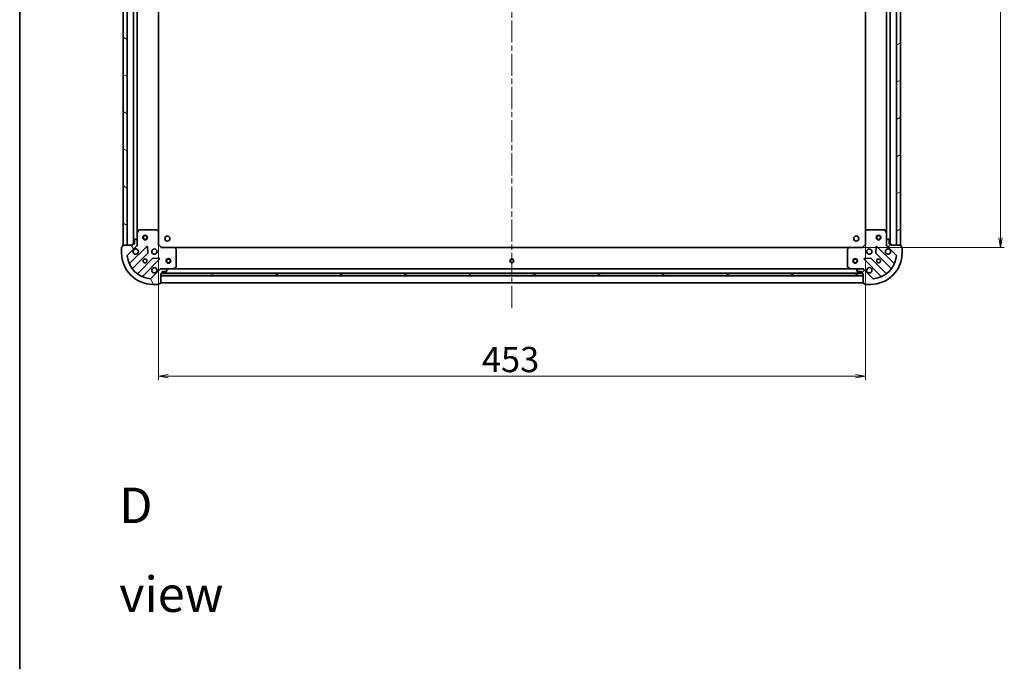
# Model space of a CAD drawing. Units: millimetres. Extents: x 36 to 10458, y 20 to 1846.
# Drawn here: x 1024 to 1655, y 1024 to 1435 of the extents above; entities that cross this region are included whole.
import ezdxf

# ---------------------------------------------------------------- set-up
doc = ezdxf.new("R2010")
doc.units = ezdxf.units.MM
doc.header["$LTSCALE"] = 2.5
doc.linetypes.add('CHAIN', pattern=[0.35429999999999995, 0.2362, -0.0295, 0.0591, -0.0295])
doc.layers.get('Defpoints').update_dxf_attribs({"lineweight": 25})
for name, color, linetype, lineweight in [('Border (ISO)', 7, 'Continuous', 35), ('Centerline (ISO)', 131, 'Continuous', 18), ('Dimension (ISO)', 7, 'Continuous', 18), ('Hatch (ISO)', 1, 'Continuous', 18), ('Symbol (ISO)', 7, 'Continuous', 18), ('Visible (ISO)', 7, 'Continuous', 35)]:
    doc.layers.add(name, color=color, linetype=linetype, lineweight=lineweight)
doc.styles.add('Note Text (TK)', font='MS PGothic.ttf')
doc.dimstyles.new('Default - Method 1b (TK)', dxfattribs={"dimscale": 2.5, "dimtxt": 2.5, "dimasz": 2.5, "dimexe": 1, "dimexo": 1.499999999999999, "dimgap": 1, "dimtad": 1, "dimtoh": 1, "dimdsep": 46, "dimtxsty": 'Note Text (TK)', "dimblk": 'OPEN', "dimcen": 0.09, "dimdle": 5, "dimclrd": 100, "dimclre": 100, "dimclrt": 7, "dimadec": 1, "dimazin": 1, "dimtfac": 1, "dimtmove": 0, "dimatfit": 3, "dimldrblk": 'OPEN', "dimfxl": 1, "dimtolj": 1, "dimlwd": -1, "dimlwe": -1, "dimarcsym": 0})
pattern_1 = [(150.00024553567, (929.5000032162734, -32.00000297040786), (-10.31867340856338, -17.87264349046909), [])]

# ---------------------------------------------------------------- blocks, each defined once
blk = doc.blocks.new('Borders tk図枠')
at = {"layer": 'Border (ISO)'}
blk.add_line((14.49999999999999, 289), (14.50000000000001, 8.000000000000007), dxfattribs=at)
blk = doc.blocks.new('_Open')
at = {"color": 0, "linetype": 'ByBlock', "lineweight": -2}
for p, q in [((-1, 0.1666666666666666), (0, 0)), ((-1, -0.1666666666666666), (0, 0)), ((0, 0), (-1, 0))]:
    blk.add_line(p, q, dxfattribs=at)
blk = doc.blocks.new('*D91')
at = {"layer": 'Defpoints', "color": 0}
for p in [(1112.58167749011, 1295.617854532379), (1565.581677490098, 1295.617854531553), (1565.581677490098, 1207.145379514586)]:
    blk.add_point(p, dxfattribs=at)
at = {"layer": 'Dimension (ISO)', "color": 100}
for p, q in [((1112.58167749011, 1291.86785453238), (1112.58167749011, 1204.645379514586)), ((1565.581677490098, 1291.867854531554), (1565.581677490098, 1204.645379514586)), ((1118.83167749011, 1207.145379514586), (1559.331677490098, 1207.145379514586))]:
    blk.add_line(p, q, dxfattribs=at)
at = {"layer": 'Dimension (ISO)', "color": 100, "xscale": 6.25, "yscale": 6.25, "zscale": 6.25, "rotation": 180}
blk.add_blockref('_Open', (1112.58167749011, 1207.145379514586), dxfattribs=at)
at = {"layer": 'Dimension (ISO)', "color": 100, "xscale": 6.25, "yscale": 6.25, "zscale": 6.25}
blk.add_blockref('_Open', (1565.581677490098, 1207.145379514586), dxfattribs=at)
at = {"layer": 'Dimension (ISO)', "color": 7, "insert": (1319.871340836211, 1217.737879514586), "char_height": 6.25, "attachment_point": 4, "style": 'Note Text (TK)'}
blk.add_mtext('\\A1;\\fMS PGothic|b0|i0;{\\H16.1850;453}', dxfattribs=at)
blk = doc.blocks.new('*D92')
at = {"layer": 'Defpoints', "color": 0}
for p in [(1555.145074956053, 1672.399553264193), (1652.108751473777, 1672.399553264193), (1555.145074955349, 1289.399553264204)]:
    blk.add_point(p, dxfattribs=at)
at = {"layer": 'Dimension (ISO)', "color": 100}
for p, q in [((1558.895074956053, 1672.399553264193), (1654.608751473777, 1672.399553264193)), ((1652.108751473777, 1295.649553264204), (1652.108751473777, 1666.149553264193)), ((1558.895074955349, 1289.399553264204), (1654.608751473778, 1289.399553264204))]:
    blk.add_line(p, q, dxfattribs=at)
at = {"layer": 'Dimension (ISO)', "color": 100, "xscale": 6.25, "yscale": 6.25, "zscale": 6.25}
for p, rotation in [((1652.108751473777, 1672.399553264193), 90), ((1652.108751473777, 1289.399553264204), 270)]:
    blk.add_blockref('_Open', p, dxfattribs=dict(at, rotation=rotation))
at = {"layer": 'Dimension (ISO)', "color": 7, "insert": (1641.516251473777, 1464.586592075634), "char_height": 6.25, "attachment_point": 4, "rotation": 90, "style": 'Note Text (TK)'}
blk.add_mtext('\\A1;\\fMS PGothic|b0|i0;{\\H16.1850;383}', dxfattribs=at)

msp = doc.modelspace()

# ---------------------------------------------------------------- hatches: boundary and pattern name
at = {"layer": 'Hatch (ISO)'}
h = msp.add_hatch(dxfattribs=at)
h.set_pattern_fill('ANSI31', color=256, scale=165.1, angle=105.00024553567, style=0)
h.set_pattern_definition(pattern_1)
h.paths.add_polyline_path([(1090.081677490102, 1290.899553265049), (1092.581677490102, 1290.899553265044), (1092.5816774908, 1670.899553265044), (1090.0816774908, 1670.899553265049)])
h = msp.add_hatch(dxfattribs=at)
h.set_pattern_fill('ANSI31', color=256, scale=165.1, angle=-14.99997778074499, style=0)
h.set_pattern_definition([(30.000022219255, (929.5000032162734, -32.00000297040786), (-10.31875693097815, 17.87259526899745), [])])
h.paths.add_polyline_path([(1588.081677490786, 1670.89955326413), (1585.581677490786, 1670.899553264134), (1585.581677490115, 1290.899553264134), (1588.081677490115, 1290.89955326413)])
h = msp.add_hatch(dxfattribs=at)
h.set_pattern_fill('ANSI31', color=256, scale=165.1, angle=75.00017538262, style=0)
h.set_pattern_definition([(120.00017538262, (929.5000032162734, -32.00000297040786), (-17.87256768478084, -10.31880470805255), [])])
edge = h.paths.add_edge_path()
edge.add_ellipse((1098.081677490102, 1291.31376682741), major_axis=(0.7071067811878456, 0.7071067811852496), ratio=1, start_angle=270.0000000000001, end_angle=314.9999999999993)
edge.add_line((1099.081677490103, 1291.313766827408), (1099.081677490107, 1293.692446483848))
edge.add_ellipse((1098.581677490107, 1293.692446483849), major_axis=(9.191e-13, 0.5000000000000006), ratio=1, start_angle=269.9999999999995, end_angle=315.0000000000046)
edge.add_line((1098.935230880701, 1294.045999874442), (1098.228124099516, 1294.75310665563))
edge.add_ellipse((1097.874570708921, 1294.399553265037), major_axis=(-0.3535533905926254, 0.3535533905939252), ratio=1, start_angle=269.999999999993, end_angle=314.9999999999995)
edge.add_line((1097.874570708922, 1294.899553265037), (1097.681677490109, 1294.899553265038))
edge.add_ellipse((1097.681677490108, 1294.599553265038), major_axis=(-0.299999999999998, 5.537e-13), ratio=1, start_angle=270.000000000004, end_angle=359.9999999999972)
edge.add_line((1097.381677490108, 1294.599553265038), (1097.381677490103, 1291.899553265038))
edge.add_line((1097.381677490104, 1291.899553265038), (1096.381677490104, 1291.89955326504))
edge.add_ellipse((1096.381677490103, 1291.59955326504), major_axis=(-0.3000000000000003, 5.537e-13), ratio=1, start_angle=270.000000000004, end_angle=359.9999999999972)
edge.add_line((1096.081677490103, 1291.59955326504), (1096.081677490102, 1290.89955326504))
edge.add_line((1096.081677490102, 1290.89955326504), (1089.881677490102, 1290.899553265052))
edge.add_ellipse((1089.881677490101, 1290.599553265052), major_axis=(-0.3000000000000014, 5.492e-13), ratio=1, start_angle=270.0000000000031, end_angle=360.0000000000031)
edge.add_line((1089.581677490101, 1290.599553265052), (1089.5816774901, 1289.899553265052))
edge.add_line((1089.5816774901, 1289.899553265053), (1089.3816774901, 1289.899553265053))
edge.add_ellipse((1089.381677490099, 1289.599553265053), major_axis=(-0.3000000000000014, 5.492e-13), ratio=1, start_angle=269.9999999999964, end_angle=360.0000000000031)
edge.add_line((1089.081677490099, 1289.599553265053), (1089.081677490092, 1285.899553265053))
edge.add_ellipse((1109.081677490093, 1285.899553265017), major_axis=(-3.67492e-11, -20), ratio=1, start_angle=269.9999999999999, end_angle=360.0000000000002)
edge.add_line((1109.081677490056, 1265.899553265017), (1112.781677490056, 1265.89955326501))
edge.add_ellipse((1112.781677490056, 1266.19955326501), major_axis=(0.299999999999998, -5.514e-13), ratio=1, start_angle=269.9999999999968, end_angle=359.9999999999968)
edge.add_line((1113.081677490056, 1266.199553265009), (1113.081677490057, 1266.399553265009))
edge.add_line((1113.081677490057, 1266.399553265009), (1113.781677490057, 1266.399553265008))
edge.add_ellipse((1113.781677490057, 1266.699553265008), major_axis=(0.299999999999998, -5.537e-13), ratio=1, start_angle=269.9999999999972, end_angle=359.9999999999972)
edge.add_line((1114.081677490057, 1266.699553265008), (1114.081677490069, 1272.899553265008))
edge.add_line((1114.081677490069, 1272.899553265007), (1114.781677490069, 1272.899553265006))
edge.add_ellipse((1114.781677490069, 1273.199553265006), major_axis=(0.299999999999998, -5.514e-13), ratio=1, start_angle=269.9999999999968, end_angle=359.9999999999968)
edge.add_line((1115.081677490069, 1273.199553265006), (1115.081677490071, 1274.199553265006))
edge.add_line((1115.081677490071, 1274.199553265005), (1117.781677490071, 1274.199553265))
edge.add_ellipse((1117.781677490071, 1274.499553265), major_axis=(0.299999999999998, -5.537e-13), ratio=1, start_angle=270.000000000004, end_angle=359.9999999999972)
edge.add_line((1118.081677490072, 1274.499553265), (1118.081677490072, 1274.692446483814))
edge.add_ellipse((1117.581677490072, 1274.692446483814), major_axis=(9.191e-13, 0.4999999999999983), ratio=1, start_angle=269.9999999999995, end_angle=315.0000000000046)
edge.add_line((1117.935230880666, 1275.045999874407), (1117.228124099481, 1275.753106655595))
edge.add_ellipse((1116.874570708887, 1275.399553265002), major_axis=(-0.3535533905926243, 0.3535533905939229), ratio=1, start_angle=269.999999999993, end_angle=314.9999999999994)
edge.add_line((1116.874570708888, 1275.899553265002), (1114.495891052447, 1275.899553265007))
edge.add_ellipse((1114.495891052445, 1274.899553265006), major_axis=(-0.9999999999999943, 1.8403e-12), ratio=1, start_angle=269.9999999999976, end_angle=314.9999999999989)
edge.add_line((1113.78878427126, 1275.606660046194), (1107.810799491886, 1269.628675266842))
edge.add_ellipse((1107.457246101293, 1269.982228657436), major_axis=(-0.3535533905939207, -0.3535533905926234), ratio=1, start_angle=39.17289348888153, end_angle=89.9999999999929, ccw=False)
edge.add_ellipse((1109.081677490093, 1285.899553265017), major_axis=(-16.41474100156727, 1.675194869699142), ratio=1, start_angle=11.654213022238594, end_angle=90.00000000000011, ccw=False)
edge.add_ellipse((1093.164352882506, 1284.275121876276), major_axis=(-0.0507634808981457, 0.497416393987074), ratio=0.9999999999999996, start_angle=39.1728934888738, end_angle=90.00000000000108, ccw=False)
edge.add_line((1092.810799491914, 1284.62867526687), (1098.788784271288, 1290.606660046222))
h = msp.add_hatch(dxfattribs=at)
h.set_pattern_fill('ANSI31', color=256, scale=165.1, style=0)
h.set_pattern_definition([(45, (929.5000032162734, -32.00000297040786), (-14.59291619673737, 14.59291619673737), [])])
edge = h.paths.add_edge_path()
edge.add_ellipse((1563.667463927686, 1274.899553264188), major_axis=(-0.7071067811852503, 0.7071067811878455), ratio=1, start_angle=270.0000000000001, end_angle=314.9999999999993)
edge.add_line((1563.667463927688, 1275.899553264188), (1561.288784271248, 1275.899553264192))
edge.add_ellipse((1561.288784271247, 1275.399553264192), major_axis=(-0.5000000000000006, 9.186e-13), ratio=1, start_angle=269.9999999999994, end_angle=315.0000000000046)
edge.add_line((1560.935230880654, 1275.753106654786), (1560.228124099466, 1275.045999873601))
edge.add_ellipse((1560.581677490059, 1274.692446483007), major_axis=(-0.3535533905939249, -0.3535533905926256), ratio=1, start_angle=269.999999999993, end_angle=314.9999999999995)
edge.add_line((1560.081677490059, 1274.692446483008), (1560.081677490058, 1274.499553264194))
edge.add_ellipse((1560.381677490059, 1274.499553264194), major_axis=(-5.534e-13, -0.299999999999998), ratio=1, start_angle=270.0000000000039, end_angle=359.9999999999972)
edge.add_line((1560.381677490058, 1274.199553264194), (1563.081677490058, 1274.199553264189))
edge.add_line((1563.081677490058, 1274.199553264189), (1563.081677490056, 1273.199553264189))
edge.add_ellipse((1563.381677490056, 1273.199553264188), major_axis=(-5.534e-13, -0.3000000000000003), ratio=1, start_angle=270.0000000000039, end_angle=359.9999999999972)
edge.add_line((1563.381677490055, 1272.899553264188), (1564.081677490056, 1272.899553264187))
edge.add_line((1564.081677490056, 1272.899553264187), (1564.081677490044, 1266.699553264187))
edge.add_ellipse((1564.381677490044, 1266.699553264186), major_axis=(-5.49e-13, -0.3000000000000014), ratio=1, start_angle=270.0000000000031, end_angle=360.0000000000031)
edge.add_line((1564.381677490044, 1266.399553264186), (1565.081677490043, 1266.399553264185))
edge.add_line((1565.081677490043, 1266.399553264185), (1565.081677490043, 1266.199553264185))
edge.add_ellipse((1565.381677490043, 1266.199553264185), major_axis=(-5.49e-13, -0.3000000000000014), ratio=1, start_angle=270.0000000000099, end_angle=360.0000000000031)
edge.add_line((1565.381677490043, 1265.899553264185), (1569.081677490043, 1265.899553264178))
edge.add_ellipse((1569.081677490079, 1285.899553264178), major_axis=(20, -3.6732e-11), ratio=1, start_angle=269.9999999999999, end_angle=359.9999999999999)
edge.add_line((1589.081677490079, 1285.899553264141), (1589.081677490086, 1289.599553264141))
edge.add_ellipse((1588.781677490086, 1289.599553264141), major_axis=(5.512e-13, 0.299999999999998), ratio=1, start_angle=269.9999999999967, end_angle=359.9999999999967)
edge.add_line((1588.781677490087, 1289.899553264141), (1588.581677490087, 1289.899553264142))
edge.add_line((1588.581677490087, 1289.899553264142), (1588.581677490088, 1290.599553264142))
edge.add_ellipse((1588.281677490088, 1290.599553264142), major_axis=(5.534e-13, 0.299999999999998), ratio=1, start_angle=269.9999999999972, end_angle=359.9999999999972)
edge.add_line((1588.281677490089, 1290.899553264142), (1582.081677490089, 1290.899553264154))
edge.add_line((1582.081677490088, 1290.899553264154), (1582.08167749009, 1291.599553264154))
edge.add_ellipse((1581.78167749009, 1291.599553264154), major_axis=(5.512e-13, 0.299999999999998), ratio=1, start_angle=269.9999999999967, end_angle=359.9999999999967)
edge.add_line((1581.781677490091, 1291.899553264154), (1580.78167749009, 1291.899553264156))
edge.add_line((1580.78167749009, 1291.899553264156), (1580.781677490096, 1294.599553264156))
edge.add_ellipse((1580.481677490096, 1294.599553264157), major_axis=(5.534e-13, 0.299999999999998), ratio=1, start_angle=270.0000000000039, end_angle=359.9999999999972)
edge.add_line((1580.481677490096, 1294.899553264157), (1580.288784271282, 1294.899553264157))
edge.add_ellipse((1580.288784271282, 1294.399553264157), major_axis=(-0.4999999999999983, 9.186e-13), ratio=1, start_angle=269.9999999999994, end_angle=315.0000000000046)
edge.add_line((1579.935230880689, 1294.753106654751), (1579.228124099501, 1294.045999873566))
edge.add_ellipse((1579.581677490094, 1293.692446482972), major_axis=(-0.3535533905939227, -0.3535533905926246), ratio=1, start_angle=269.9999999999929, end_angle=315.0000000000034)
edge.add_line((1579.081677490094, 1293.692446482973), (1579.08167749009, 1291.313766826532))
edge.add_ellipse((1580.081677490089, 1291.313766826531), major_axis=(-1.8395e-12, -0.9999999999999943), ratio=1, start_angle=269.9999999999995, end_angle=314.9999999999989)
edge.add_line((1579.374570708901, 1290.606660045345), (1585.352555488254, 1284.628675265971))
edge.add_ellipse((1584.99900209766, 1284.275121875379), major_axis=(0.3535533905926238, -0.3535533905939206), ratio=1, start_angle=39.17289348888153, end_angle=90.00000000000432, ccw=False)
edge.add_ellipse((1569.081677490079, 1285.899553264178), major_axis=(-1.675194869699128, -16.41474100156727), ratio=1, start_angle=11.65421302223848, end_angle=89.99999999999989, ccw=False)
edge.add_ellipse((1570.70610887882, 1269.982228656592), major_axis=(-0.4974163939870734, -0.0507634808981461), ratio=1, start_angle=39.17289348887658, end_angle=90.00000000000102, ccw=False)
edge.add_line((1570.352555488226, 1269.628675265999), (1564.374570708874, 1275.606660045373))
h = msp.add_hatch(dxfattribs=at)
h.set_pattern_fill('ANSI31', color=256, scale=165.1, angle=105.00024553567, style=0)
h.set_pattern_definition(pattern_1)
h.paths.add_polyline_path([(1114.081677490069, 1272.899553265008), (1114.081677490067, 1271.399553265007), (1564.081677490067, 1271.39955326418), (1564.08167749007, 1272.89955326418)])

# ---------------------------------------------------------------- linework, layer by layer
at = {"layer": 'Centerline (ISO)', "linetype": 'CHAIN', "ltscale": 23.99096870422363}
msp.add_line((1339.08167749086, 1711.149553264588), (1339.081677490015, 1250.6495532646), dxfattribs=at)
at = {"layer": 'Visible (ISO)'}
for p, q in [((1090.0816774908, 1670.899553265047), (1090.081677490102, 1290.899553265051)), ((1092.581677490102, 1290.899553265047), (1092.5816774908, 1670.899553265042)), ((1096.581677490798, 1669.899553265032), (1096.581677490103, 1291.899553265042)), ((1581.581677490117, 1291.899553264152), (1581.581677490785, 1669.899553264147)), ((1585.581677490786, 1670.899553264137), (1585.581677490115, 1290.899553264131)), ((1588.081677490115, 1290.899553264127), (1588.081677490786, 1670.899553264133)), ((1099.081677490116, 1298.828732871787), (1099.081677490785, 1662.970373658278)), ((1112.581677490118, 1299.836155799751), (1112.581677490783, 1661.962950730265)), ((1565.581677490771, 1661.962950729437), (1565.581677490131, 1299.83615579892)), ((1579.081677490773, 1662.970373657401), (1579.08167749013, 1298.828732870907)), ((1099.998759529445, 1300.733717343683), (1099.113349332817, 1298.962896950435)), ((1111.463459413741, 1300.899553265012), (1100.267087686745, 1300.899553265032)), ((1112.486333884831, 1300.055508848744), (1111.668115808453, 1300.818906314006)), ((1112.581677490102, 1291.39955326501), (1112.581677490118, 1299.836155799749)), ((1565.581677490106, 1299.836155798923), (1565.58167749009, 1291.399553264184)), ((1566.495239171774, 1300.818906313177), (1565.677021095394, 1300.055508847917)), ((1577.896267293482, 1300.899553264162), (1566.699895566487, 1300.899553264182)), ((1579.050005647404, 1298.962896949559), (1578.164595450782, 1300.733717342811)), ((1097.381677490109, 1294.599553265038), (1097.381677490104, 1291.899553265038)), ((1097.874570708922, 1294.899553265037), (1097.681677490109, 1294.899553265038)), ((1098.935230880701, 1294.045999874442), (1098.228124099516, 1294.75310665563)), ((1099.081677490116, 1298.828732871785), (1099.081677490107, 1293.692446483848)), ((1099.081677490103, 1291.313766827408), (1099.081677490107, 1293.692446483848)), ((1579.081677490094, 1293.692446482973), (1579.081677490104, 1298.828732870909)), ((1579.081677490094, 1293.692446482973), (1579.081677490089, 1291.313766826532)), ((1579.935230880689, 1294.753106654751), (1579.228124099501, 1294.045999873566)), ((1580.481677490096, 1294.899553264157), (1580.288784271282, 1294.899553264157)), ((1580.78167749009, 1291.899553264156), (1580.781677490095, 1294.599553264156)), ((1089.081677490099, 1289.599553265053), (1089.081677490092, 1285.899553265053)), ((1089.5816774901, 1289.899553265053), (1089.3816774901, 1289.899553265053)), ((1089.581677490101, 1290.599553265052), (1089.5816774901, 1289.899553265053)), ((1096.081677490102, 1290.89955326504), (1089.881677490102, 1290.899553265052)), ((1090.081677490102, 1290.899553265051), (1092.581677490102, 1290.899553265047)), ((1092.810799491914, 1284.62867526687), (1098.788784271288, 1290.606660046222)), ((1105.192500989076, 1290.210376764), (1094.369160478632, 1279.387036253595)), ((1096.081677490103, 1291.59955326504), (1096.081677490102, 1290.89955326504)), ((1097.381677490104, 1291.899553265038), (1096.381677490104, 1291.89955326504)), ((1099.081677490102, 1290.899553265035), (1098.991857211226, 1290.899553265035)), ((1099.081677490103, 1291.313647981189), (1099.081677490102, 1290.899553265035)), ((1099.081677490102, 1290.899553265035), (1099.431943236615, 1290.899553265037)), ((1105.875919593155, 1286.081683318226), (1105.704347489907, 1290.011330545852)), ((1112.281677490102, 1291.275289196299), (1112.581677490102, 1291.39955326501)), ((1114.581677490099, 1289.399553265006), (1112.581677490102, 1291.39955326501)), ((1114.581677490099, 1289.399553265006), (1114.457413421386, 1289.099553265007)), ((1123.018280024837, 1289.399553264991), (1114.581677490099, 1289.399553265006)), ((1555.145074955348, 1289.399553264203), (1123.018280024838, 1289.399553264998)), ((1124.001030539092, 1288.485991583323), (1123.237633073832, 1289.304209659703)), ((1124.081677490076, 1277.084963461614), (1124.081677490097, 1288.28133518861)), ((1554.081677490084, 1288.281335187826), (1554.081677490064, 1277.08496346083)), ((1554.925721906353, 1289.304209658916), (1554.16232444109, 1288.485991582539)), ((1563.581677490086, 1289.399553264188), (1555.145074955348, 1289.399553264203)), ((1565.58167749009, 1291.399553264184), (1563.581677490086, 1289.399553264188)), ((1563.705941558798, 1289.099553264188), (1563.581677490086, 1289.399553264188)), ((1565.58167749009, 1291.399553264184), (1565.88167749009, 1291.275289195471)), ((1572.459007490281, 1290.011330545001), (1572.287435387018, 1286.081683317375)), ((1583.794194501516, 1279.387036252702), (1572.970853991112, 1290.210376763146)), ((1578.731411743576, 1290.899553264162), (1579.081677490089, 1290.899553264159)), ((1579.081677490089, 1290.899553264159), (1579.08167749009, 1291.313647980313)), ((1579.171497768965, 1290.899553264159), (1579.081677490088, 1290.899553264159)), ((1579.374570708901, 1290.606660045345), (1585.352555488254, 1284.628675265971)), ((1581.78167749009, 1291.899553264154), (1580.78167749009, 1291.899553264156)), ((1582.081677490088, 1290.899553264154), (1582.08167749009, 1291.599553264154)), ((1588.281677490089, 1290.899553264142), (1582.081677490088, 1290.899553264154)), ((1585.581677490115, 1290.899553264131), (1588.081677490115, 1290.899553264127)), ((1588.581677490087, 1289.899553264142), (1588.581677490088, 1290.599553264142)), ((1588.781677490086, 1289.899553264141), (1588.581677490087, 1289.899553264142)), ((1589.081677490079, 1285.899553264141), (1589.081677490086, 1289.599553264141)), ((1096.088902069641, 1276.157030376301), (1105.788337161036, 1285.856465467661)), ((1109.038589692724, 1282.606212935961), (1099.339154601329, 1272.906777844601)), ((1102.569160478617, 1271.18703625358), (1113.392500989061, 1282.010376763985)), ((1113.193454770916, 1282.522223264816), (1109.26380754329, 1282.693795368079)), ((1564.770853991097, 1282.010376763162), (1575.594194501501, 1271.187036252717)), ((1568.89954743687, 1282.69379536724), (1564.969900209244, 1282.522223263992)), ((1578.824200378795, 1272.906777843726), (1569.124765287436, 1282.606212935121)), ((1572.375017819136, 1285.85646546681), (1582.074452910496, 1276.157030375414)), ((1113.78878427126, 1275.606660046195), (1107.810799491886, 1269.628675266843)), ((1114.081677490077, 1276.249819011521), (1114.081677490074, 1275.899553265008)), ((1114.081677490074, 1275.809732986132), (1114.081677490074, 1275.899553265008)), ((1114.081677490074, 1275.899553265007), (1114.495772206228, 1275.899553265007)), ((1116.874570708887, 1275.899553265002), (1114.495891052447, 1275.899553265007)), ((1116.874570708888, 1275.899553265002), (1122.010857096824, 1275.899553264993)), ((1117.935230880666, 1275.045999874407), (1117.228124099481, 1275.753106655595)), ((1118.081677490071, 1274.499553265), (1118.081677490072, 1274.692446483814)), ((1556.152497883312, 1275.899553264202), (1122.010857096824, 1275.899553265)), ((1122.145021175474, 1275.931225107693), (1123.915841568726, 1276.816635304314)), ((1554.247513411413, 1276.81663530353), (1556.018333804662, 1275.931225106902)), ((1556.152497883312, 1275.899553264201), (1561.288784271248, 1275.899553264192)), ((1560.081677490059, 1274.692446483008), (1560.081677490058, 1274.499553264194)), ((1560.935230880654, 1275.753106654786), (1560.228124099466, 1275.045999873601)), ((1563.667463927688, 1275.899553264188), (1561.288784271248, 1275.899553264192)), ((1563.667582773908, 1275.899553264188), (1564.081677490062, 1275.899553264187)), ((1564.081677490062, 1275.899553264187), (1564.08167749006, 1276.2498190107)), ((1564.081677490062, 1275.899553264188), (1564.081677490061, 1275.809732985311)), ((1570.352555488226, 1269.628675265999), (1564.374570708874, 1275.606660045373)), ((1114.081677490057, 1266.699553265008), (1114.081677490069, 1272.899553265008)), ((1114.081677490069, 1272.899553265008), (1114.781677490068, 1272.899553265006)), ((1114.081677490067, 1272.899553265008), (1114.081677490064, 1271.399553265007)), ((1564.081677490072, 1272.89955326418), (1114.081677490067, 1272.899553265008)), ((1114.081677490064, 1271.399553265007), (1564.08167749007, 1271.399553264181)), ((1115.005284287825, 1272.999553265012), (1563.158070692306, 1272.999553264189)), ((1115.081677490069, 1273.199553265006), (1115.081677490071, 1274.199553265006)), ((1115.081677490071, 1274.199553265006), (1117.781677490071, 1274.199553265001)), ((1560.381677490058, 1274.199553264194), (1563.081677490058, 1274.199553264189)), ((1563.081677490058, 1274.199553264189), (1563.081677490056, 1273.199553264189)), ((1563.381677490055, 1272.899553264188), (1564.081677490056, 1272.899553264187)), ((1564.081677490056, 1272.899553264187), (1564.081677490044, 1266.699553264187)), ((1564.08167749007, 1271.399553264181), (1564.081677490072, 1272.89955326418)), ((1109.081677490056, 1265.899553265017), (1112.781677490056, 1265.89955326501)), ((1113.081677490056, 1266.19955326501), (1113.081677490057, 1266.399553265009)), ((1113.081677490057, 1266.399553265009), (1113.781677490057, 1266.399553265008)), ((1114.081677490045, 1266.899553265014), (1564.081677490045, 1266.899553264187)), ((1564.381677490044, 1266.399553264186), (1565.081677490043, 1266.399553264185)), ((1565.081677490043, 1266.399553264185), (1565.081677490043, 1266.199553264185)), ((1565.381677490043, 1265.899553264185), (1569.081677490043, 1265.899553264178))]:
    msp.add_line(p, q, dxfattribs=at)
for centre, radius in [((1104.081677490109, 1295.899553265024), 1.499999999999989), ((1104.081677490109, 1295.899553265024), 1.193274999999992), ((1118.38167749011, 1295.199553265006), 1.620999999999955), ((1559.781677490098, 1295.199553264194), 1.620999999999955), ((1574.081677490146, 1295.899553264155), 1.499999999999997), ((1574.081677490147, 1295.899553264155), 1.193274999999998), ((1110.081677490094, 1286.899553265015), 1.699999999999984), ((1568.081677490082, 1286.899553264179), 1.699999999999989), ((1104.081677490083, 1280.899553265026), 1.229499999999988), ((1119.081677490194, 1280.899553265005), 1.499999999999999), ((1119.081677490197, 1280.899553265005), 1.193275), ((1339.081677490071, 1280.899553264601), 1.2295), ((1559.081677490194, 1280.899553264196), 1.499999999999999), ((1559.081677490197, 1280.899553264196), 1.193275), ((1574.081677490071, 1280.899553264168), 1.229499999999992)]:
    msp.add_circle(centre, radius, dxfattribs=at)
for centre, radius, start, end in [((1100.267087686744, 1300.599553265033), 0.2999999999999976, 89.99999999989578, 153.4349488228411), ((1111.463459413741, 1300.599553265012), 0.2999999999999971, 46.9851427947014, 89.99999999988927), ((1112.281677490118, 1299.836155799749), 0.2999999999999976, 0, 46.98514279470708), ((1565.881677490106, 1299.836155798922), 0.2999999999999985, 133.0148572050991, 180), ((1566.699895566486, 1300.599553264182), 0.3000000000000009, 89.99999999988927, 133.014857205066), ((1577.896267293482, 1300.599553264161), 0.2999999999999985, 26.56505117695837, 89.99999999988927), ((1097.681677490109, 1294.599553265038), 0.2999999999999971, 89.99999999989578, 180), ((1097.874570708921, 1294.399553265037), 0.4999999999999951, 44.99999999989637, 89.99999999989578), ((1098.581677490107, 1293.692446483849), 0.4999999999999954, 0, 44.99999999989522), ((1099.381677490116, 1298.828732871784), 0.2999999999999972, 153.4349488227986, 180), ((1578.781677490104, 1298.82873287091), 0.2999999999999987, 0, 26.56505117700152), ((1579.581677490094, 1293.692446482972), 0.4999999999999972, 134.9999999998888, 180), ((1580.288784271282, 1294.399553264157), 0.499999999999997, 89.99999999989578, 134.9999999998888), ((1580.481677490096, 1294.599553264156), 0.2999999999999981, 0, 89.99999999990881), ((1089.381677490099, 1289.599553265053), 0.2999999999999971, 89.99999999989578, 180), ((1089.881677490101, 1290.599553265052), 0.2999999999999971, 89.99999999989578, 180), ((1096.381677490103, 1291.59955326504), 0.2999999999999971, 89.99999999989578, 180), ((1098.081677490094, 1286.899553265037), 1.699999999999984, 152.4998288191984, 117.5001711805971), ((1098.081677490102, 1291.31376682741), 0.99999999999999, 314.9999999998986, 0), ((1105.404633023432, 1289.998244729643), 0.2999999999999953, 2.499999999903252, 134.9999999999181), ((1123.018280024837, 1289.099553264991), 0.2999999999999972, 43.01485720506362, 89.99999999987624), ((1123.781677490097, 1288.281335188611), 0.2999999999999999, 0, 43.01485720508039), ((1554.381677490084, 1288.281335187826), 0.2999999999999985, 136.9851427946983, 180), ((1555.145074955347, 1289.099553264203), 0.2999999999999985, 89.99999999988927, 136.9851427946983), ((1572.758721956756, 1289.998244728791), 0.2999999999999982, 44.99999999989464, 177.4999999999199), ((1580.081677490082, 1286.899553264157), 1.69999999999999, 62.4998288191961, 27.50017118059684), ((1580.081677490089, 1291.313766826531), 0.9999999999999939, 180, 224.9999999998975), ((1581.78167749009, 1291.599553264154), 0.2999999999999981, 0, 89.99999999990881), ((1588.281677490088, 1290.599553264142), 0.2999999999999981, 0, 89.99999999990881), ((1588.781677490086, 1289.599553264141), 0.2999999999999982, 0, 89.99999999990881), ((1109.081677490093, 1285.899553265017), 19.99999999999981, 180, 269.9999999998958), ((1093.164352882506, 1284.275121876276), 0.4999999999999955, 134.999999999882, 185.827106511007), ((1109.081677490093, 1285.899553265017), 16.49999999999985, 185.8271065110143, 264.1728934887722), ((1105.576205126681, 1286.068597502017), 0.2999999999999971, 314.9999999998801, 2.499999999903252), ((1109.25072172708, 1282.394080901604), 0.2999999999999987, 87.4999999998906, 134.999999999882), ((1113.180368954706, 1282.222508798341), 0.2999999999999969, 314.9999999998801, 87.49999999989059), ((1564.982986025454, 1282.222508797517), 0.2999999999999963, 92.4999999999008, 224.99999999989), ((1568.912633253079, 1282.394080900766), 0.2999999999999984, 44.99999999989464, 92.49999999988121), ((1569.081677490079, 1285.899553264178), 19.99999999999988, 269.9999999998958, 0), ((1569.081677490079, 1285.899553264178), 16.4999999999999, 275.8271065110117, 354.1728934887756), ((1572.587149853492, 1286.068597501165), 0.2999999999999996, 177.499999999876, 224.9999999998728), ((1584.99900209766, 1284.275121875379), 0.4999999999999972, 354.1728934887808, 44.99999999989753), ((1094.157028444277, 1279.599168287952), 0.2999999999999976, 202.8868583964071, 314.9999999998837), ((1096.301034103996, 1275.944898341945), 0.299999999999999, 134.9999999998801, 217.9144996874352), ((1110.081677490072, 1274.899553265015), 1.699999999999984, 332.4998288191892, 297.5001711805973), ((1114.495891052445, 1274.899553265007), 0.9999999999999905, 89.99999999989578, 134.9999999998888), ((1116.874570708886, 1275.399553265002), 0.4999999999999951, 44.99999999989637, 89.99999999989578), ((1117.781677490071, 1274.499553265001), 0.2999999999999971, 269.9999999998958, 0), ((1117.581677490072, 1274.692446483814), 0.4999999999999954, 0, 44.99999999989522), ((1122.010857096825, 1276.199553264993), 0.2999999999999976, 269.9999999998958, 296.5650511769773), ((1123.781677490076, 1277.084963461615), 0.2999999999999975, 296.5650511769773, 0), ((1554.381677490064, 1277.08496346083), 0.2999999999999987, 180, 243.4349488228405), ((1556.152497883312, 1276.199553264202), 0.2999999999999985, 243.4349488228249, 269.9999999998893), ((1560.581677490059, 1274.692446483007), 0.4999999999999972, 134.9999999998888, 180), ((1560.381677490059, 1274.499553264194), 0.2999999999999981, 180, 269.9999999999088), ((1561.288784271247, 1275.399553264192), 0.499999999999997, 89.99999999989578, 134.9999999998888), ((1563.667463927686, 1274.899553264188), 0.9999999999999943, 44.99999999989522, 89.99999999989578), ((1568.08167749006, 1274.89955326418), 1.69999999999999, 242.4998288191968, 207.5001711805998), ((1581.862320876139, 1275.944898341059), 0.2999999999999967, 322.0855003123394, 44.99999999989464), ((1584.006326535872, 1279.599168287058), 0.2999999999999992, 224.99999999989, 337.1131416034033), ((1099.127022566974, 1273.118909878957), 0.2999999999999952, 232.0855003123364, 314.9999999998801), ((1102.781292512973, 1270.974904219224), 0.2999999999999979, 134.9999999998733, 247.1131416033812), ((1107.457246101293, 1269.982228657436), 0.4999999999999951, 264.1728934887722, 314.9999999998831), ((1114.781677490069, 1273.199553265006), 0.2999999999999971, 269.9999999998958, 0), ((1563.381677490056, 1273.199553264188), 0.2999999999999981, 180, 269.9999999999088), ((1570.70610887882, 1269.982228656592), 0.499999999999997, 224.9999999998975, 275.8271065110183), ((1575.382062467145, 1270.974904218362), 0.2999999999999987, 292.8868583964, 44.99999999989464), ((1579.036332413152, 1273.118909878081), 0.3000000000000003, 224.99999999989, 307.9144996874092), ((1112.781677490056, 1266.19955326501), 0.2999999999999972, 269.9999999998958, 0), ((1113.781677490057, 1266.699553265008), 0.2999999999999971, 269.9999999998958, 0), ((1564.381677490044, 1266.699553264186), 0.2999999999999981, 180, 269.9999999999088), ((1565.381677490043, 1266.199553264185), 0.2999999999999981, 180, 269.9999999999088)]:
    msp.add_arc(centre, radius, start, end, dxfattribs=at)
for points, knots in [([(1096.573761418936, 1287.684530412694), (1096.654317009469, 1287.839275133541), (1096.760749926563, 1287.98278875754), (1096.998441997596, 1288.220480828572), (1097.141955621596, 1288.326913745666), (1097.296700342443, 1288.407469336198)], [0.2789125936271497, 0.2789125936271497, 0.2789125936271497, 0.2789125936271497, 0.3293346962055642, 0.3293346962055642, 0.379756798783979, 0.379756798783979, 0.379756798783979, 0.379756798783979]), ([(1580.866654637738, 1288.407469335315), (1581.021399358585, 1288.326913744783), (1581.164912982585, 1288.220480827689), (1581.402605053617, 1287.982788756656), (1581.509037970711, 1287.839275132656), (1581.589593561243, 1287.684530411809)], [0.2789125936271504, 0.2789125936271504, 0.2789125936271504, 0.2789125936271504, 0.3293346962055631, 0.3293346962055631, 0.3797567987839759, 0.3797567987839759, 0.3797567987839759, 0.3797567987839759]), ([(1111.58959356123, 1274.114576117358), (1111.509037970698, 1273.959831396511), (1111.402605053604, 1273.816317772512), (1111.16491298257, 1273.57862570148), (1111.021399358571, 1273.472192784386), (1110.866654637723, 1273.391637193854)], [0.2789125936271504, 0.2789125936271504, 0.2789125936271504, 0.2789125936271504, 0.3293346962055631, 0.3293346962055631, 0.3797567987839759, 0.3797567987839759, 0.3797567987839759, 0.3797567987839759]), ([(1567.296700342403, 1273.391637193021), (1567.141955621556, 1273.472192783554), (1566.998441997556, 1273.578625700648), (1566.760749926524, 1273.816317771681), (1566.654317009431, 1273.959831395681), (1566.573761418899, 1274.114576116528)], [0.2789125936271497, 0.2789125936271497, 0.2789125936271497, 0.2789125936271497, 0.3293346962055642, 0.3293346962055642, 0.379756798783979, 0.379756798783979, 0.379756798783979, 0.379756798783979])]:
    msp.add_open_spline(points, degree=3, knots=knots, dxfattribs=at)

# ---------------------------------------------------------------- block references
at = {"xscale": 6.5, "yscale": 6.5, "zscale": 6.5}
msp.add_blockref('Borders tk図枠', (929.5000032162734, -32.00000297040786), dxfattribs=at)

# ---------------------------------------------------------------- texts
at = {"layer": 'Symbol (ISO)', "color": 7, "insert": (1087.51903834283, 1095.84684855919), "char_height": 22.74999961256981, "width": 94.99123454093933, "attachment_point": 4, "line_spacing_factor": 1.5, "style": 'Note Text (TK)'}
msp.add_mtext('\\fMS PGothic|b0|i0;{\\H22.7500;D view}', dxfattribs=at)

# ---------------------------------------------------------------- dimensions: what is measured, and where the dimension line sits
at = {"layer": 'Dimension (ISO)', "color": 100}
for base, p1, p2, angle, picture, middle in [((1652.108751473777, 1672.399553264193), (1555.145074955348, 1289.399553264203), (1555.145074956052, 1672.399553264192), 270, '*D92', (1652.108751473777, 1481.047472757453)), ((1565.581677490098, 1207.145379514586), (1112.58167749011, 1295.617854532379), (1565.581677490098, 1295.617854531553), 180, '*D91', (1336.516141972575, 1207.145379514586))]:
    dim = msp.add_linear_dim(base=base, p1=p1, p2=p2, angle=angle, text='\\fMS PGothic|b0|i0;{\\H16.1850;<>}', dimstyle='Default - Method 1b (TK)', override={"dimdec": 0, "dimtdec": 0, "dimtofl": 0, "dimatfit": 1}, dxfattribs=at)
    dim.commit()
    dim.dimension.update_dxf_attribs({"geometry": picture, "text_midpoint": middle, "dimtype": 160})

doc.saveas('drawing.dxf')
